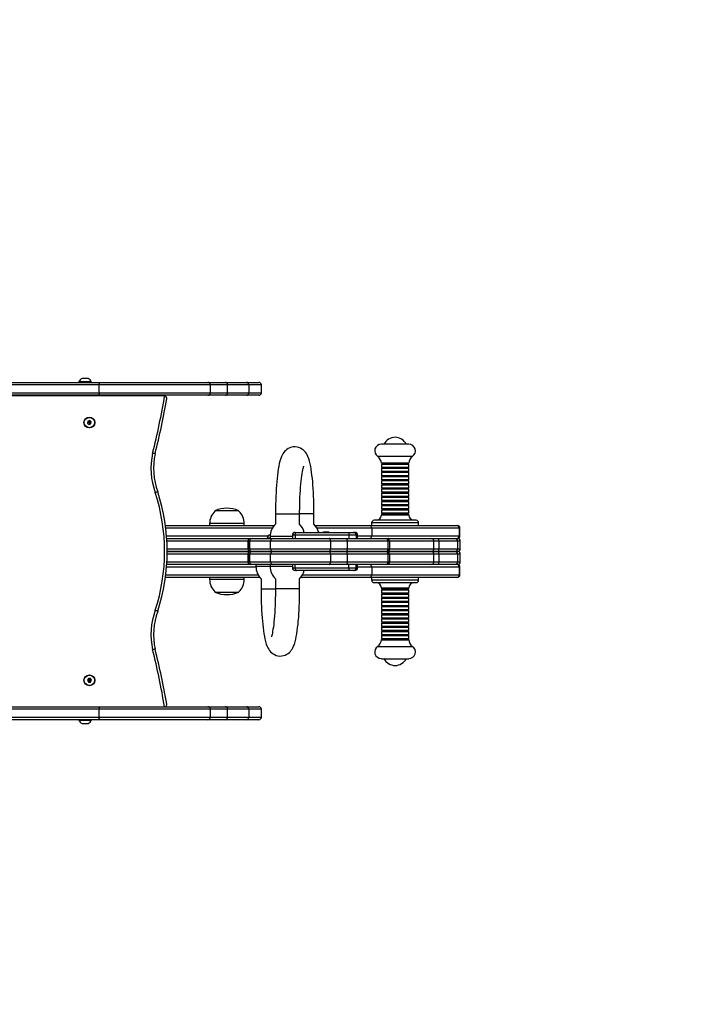
# Model space of a CAD drawing. Units: millimetres. Extents: x -121 to 833, y 54 to 585.
# Drawn here: x 476 to 556, y 171 to 285 of the extents above; entities that cross this region are included whole.
import ezdxf

# ---------------------------------------------------------------- set-up
doc = ezdxf.new("R2010")
doc.units = ezdxf.units.MM
doc.header["$LTSCALE"] = 45
doc.header["$PDSIZE"] = -1
doc.layers.add('VP-DIM', color=7, linetype='Continuous')
doc.layers.add('VP-HIC', color=6, linetype='Continuous')
doc.layers.add('VP-EQ', color=7, linetype='Continuous', true_color=0x8a3492)
doc.dimstyles.get("Standard").update_dxf_attribs({"dimtxt": 14, "dimasz": 15, "dimexe": 20, "dimexo": 50, "dimgap": 20, "dimtad": 0, "dimdec": 0, "dimzin": 0, "dimdsep": 46, "dimtxsty": 'Standard', "dimcen": -0.001, "dimadec": 0, "dimazin": 0, "dimtfac": 1, "dimtdec": 4, "dimtofl": 0, "dimtmove": 0, "dimatfit": 3, "dimfxl": 70, "dimfxlon": 1, "dimtolj": 1, "dimtzin": 0, "dimarcsym": 0})

# ---------------------------------------------------------------- blocks, each defined once
blk = doc.blocks.new('*D1403')
at = {"layer": 'Defpoints', "color": 0}
for p in [(527.19, 506.47), (527.19, 224.19), (428.07, 204.74)]:
    blk.add_point(p, dxfattribs=at)
at = {"layer": 'VP-DIM', "color": 0, "lineweight": -2}
for p, q in [((428.07, 436.47), (428.07, 526.47)), ((527.19, 436.47), (527.19, 526.47)), ((443.07, 506.47), (445.6, 506.47)), ((512.19, 506.47), (508.93, 506.47))]:
    blk.add_line(p, q, dxfattribs=at)
at = {"layer": 'VP-DIM', "color": 0}
for points in [[(443.07, 508.97), (443.07, 503.97), (428.07, 506.47)], [(512.19, 503.97), (512.19, 508.97), (527.19, 506.47)]]:
    blk.add_solid(points, dxfattribs=at)
at = {"layer": 'VP-DIM', "color": 0, "insert": (477.27, 506.47), "char_height": 14, "attachment_point": 5}
blk.add_mtext('\\A1;99', dxfattribs=at)
blk = doc.blocks.new('*D1404')
at = {"layer": 'Defpoints', "color": 0}
for p in [(457.37, 243.43), (457.37, 203.55), (761.37, 203.55)]:
    blk.add_point(p, dxfattribs=at)
at = {"layer": 'VP-DIM', "color": 0, "lineweight": -2}
for p, q in [((761.37, 258.43), (761.37, 273.43)), ((691.37, 243.43), (781.37, 243.43)), ((691.37, 203.55), (781.37, 203.55)), ((761.37, 188.55), (761.37, 173.55))]:
    blk.add_line(p, q, dxfattribs=at)
at = {"layer": 'VP-DIM', "color": 0}
for points in [[(758.87, 258.43), (763.87, 258.43), (761.37, 243.43)], [(763.87, 188.55), (758.87, 188.55), (761.37, 203.55)]]:
    blk.add_solid(points, dxfattribs=at)
at = {"layer": 'VP-DIM', "color": 0, "insert": (761.37, 224.45), "char_height": 14, "attachment_point": 5, "rotation": 90}
blk.add_mtext('\\A1;40', dxfattribs=at)
blk = doc.blocks.new('0635_')
at = {"color": 0, "linetype": 'Continuous', "lineweight": 25}
for p, q in [((466.5, 242.99), (485.3, 242.99)), ((485.44, 242.69), (466.51, 242.69)), ((483.1, 243.04), (483.1, 242.99)), ((484.5, 243.04), (483.1, 243.04)), ((484.15, 243.43), (483.45, 243.43)), ((484.5, 242.99), (484.5, 243.04)), ((485.3, 242.99), (497.98, 242.99)), ((485.44, 241.79), (485.44, 242.69)), ((498.28, 242.69), (485.44, 242.69)), ((497.98, 242.99), (499.98, 242.99)), ((498.28, 242.69), (498.28, 241.79)), ((500.27, 242.69), (498.28, 242.69)), ((499.98, 242.99), (502.46, 242.99)), ((500.27, 241.79), (500.27, 242.69)), ((502.72, 242.69), (500.27, 242.69)), ((502.46, 242.99), (503.89, 242.99)), ((502.72, 242.69), (502.72, 241.79)), ((504.19, 242.69), (502.72, 242.69)), ((504.19, 241.79), (504.19, 242.69)), ((492.95, 241.44), (462.87, 241.44)), ((485.3, 241.49), (466.5, 241.49)), ((466.51, 241.79), (485.44, 241.79)), ((497.98, 241.49), (485.3, 241.49)), ((485.44, 241.79), (498.28, 241.79)), ((489.3, 241.49), (489.3, 241.44)), ((499.98, 241.49), (497.98, 241.49)), ((498.28, 241.79), (500.27, 241.79)), ((502.46, 241.49), (499.98, 241.49)), ((500.27, 241.79), (502.72, 241.79)), ((503.89, 241.49), (502.46, 241.49)), ((502.72, 241.79), (504.19, 241.79)), ((484.13, 238.49), (484.08, 238.27)), ((484.27, 238.33), (484.08, 238.27)), ((484.08, 238.27), (484.26, 238.11)), ((484.35, 238.57), (484.13, 238.49)), ((484.28, 238.36), (484.13, 238.49)), ((484.3, 238.31), (484.26, 238.11)), ((484.26, 238.11), (484.48, 238.19)), ((484.28, 238.36), (484.27, 238.33)), ((484.27, 238.33), (484.3, 238.31)), ((484.31, 238.37), (484.28, 238.36)), ((484.3, 238.31), (484.33, 238.32)), ((484.31, 238.37), (484.35, 238.57)), ((484.33, 238.35), (484.31, 238.37)), ((484.33, 238.35), (484.52, 238.42)), ((484.33, 238.32), (484.33, 238.35)), ((484.33, 238.32), (484.48, 238.19)), ((484.52, 238.42), (484.35, 238.57)), ((484.48, 238.19), (484.52, 238.42)), ((521.24, 235.84), (518.06, 235.84)), ((521.64, 234.42), (517.66, 234.42)), ((521.24, 233.64), (518.06, 233.64)), ((518.06, 233.51), (518.06, 233.16)), ((521.24, 233.51), (518.06, 233.51)), ((518.36, 233.64), (518.36, 233.51)), ((520.94, 233.51), (520.94, 233.64)), ((521.24, 233.16), (521.24, 233.51)), ((521.24, 233.16), (518.06, 233.16)), ((518.06, 233.03), (518.06, 232.68)), ((521.24, 233.03), (518.06, 233.03)), ((521.24, 232.68), (518.06, 232.68)), ((518.06, 232.55), (518.06, 232.2)), ((521.24, 232.55), (518.06, 232.55)), ((518.36, 233.16), (518.36, 233.03)), ((518.36, 232.68), (518.36, 232.55)), ((520.94, 233.03), (520.94, 233.16)), ((520.94, 232.55), (520.94, 232.68)), ((521.24, 232.68), (521.24, 233.03)), ((521.24, 232.2), (521.24, 232.55)), ((521.24, 232.2), (518.06, 232.2)), ((518.06, 232.07), (518.06, 231.72)), ((521.24, 232.07), (518.06, 232.07)), ((521.24, 231.72), (518.06, 231.72)), ((518.06, 231.59), (518.06, 231.24)), ((521.24, 231.59), (518.06, 231.59)), ((521.24, 231.24), (518.06, 231.24)), ((518.06, 231.11), (518.06, 230.76)), ((521.24, 231.11), (518.06, 231.11)), ((518.36, 232.2), (518.36, 232.07)), ((518.36, 231.72), (518.36, 231.59)), ((518.36, 231.24), (518.36, 231.11)), ((520.94, 232.07), (520.94, 232.2)), ((520.94, 231.59), (520.94, 231.72)), ((520.94, 231.11), (520.94, 231.24)), ((521.24, 231.72), (521.24, 232.07)), ((521.24, 231.24), (521.24, 231.59)), ((521.24, 230.76), (521.24, 231.11)), ((521.24, 230.76), (518.06, 230.76)), ((518.06, 230.63), (518.06, 230.28)), ((521.24, 230.63), (518.06, 230.63)), ((521.24, 230.28), (518.06, 230.28)), ((518.06, 230.15), (518.06, 229.8)), ((521.24, 230.15), (518.06, 230.15)), ((518.36, 230.76), (518.36, 230.63)), ((518.36, 230.28), (518.36, 230.15)), ((520.94, 230.63), (520.94, 230.76)), ((520.94, 230.15), (520.94, 230.28)), ((521.24, 230.28), (521.24, 230.63)), ((521.24, 229.8), (521.24, 230.15)), ((521.24, 229.8), (518.06, 229.8)), ((518.06, 229.67), (518.06, 229.32)), ((521.24, 229.67), (518.06, 229.67)), ((521.24, 229.32), (518.06, 229.32)), ((518.06, 229.19), (518.06, 228.84)), ((521.24, 229.19), (518.06, 229.19)), ((521.24, 228.84), (518.06, 228.84)), ((518.36, 229.8), (518.36, 229.67)), ((518.36, 229.32), (518.36, 229.19)), ((518.36, 228.84), (518.36, 228.71)), ((520.94, 229.67), (520.94, 229.8)), ((520.94, 229.19), (520.94, 229.32)), ((520.94, 228.71), (520.94, 228.84)), ((521.24, 229.32), (521.24, 229.67)), ((521.24, 228.84), (521.24, 229.19)), ((498.82, 228.15), (498.82, 228.11)), ((499.06, 228.15), (498.82, 228.15)), ((501.58, 228.15), (499.06, 228.15)), ((501.58, 228.11), (501.58, 228.15)), ((505.81, 227.78), (505.81, 226.59)), ((505.81, 227.78), (508.61, 227.78)), ((508.61, 226.59), (508.61, 227.78)), ((510.27, 227.78), (508.61, 227.78)), ((510.27, 226.59), (510.27, 227.78)), ((518.06, 228.71), (518.06, 228.36)), ((521.24, 228.71), (518.06, 228.71)), ((521.24, 228.36), (518.06, 228.36)), ((518.06, 228.23), (518.06, 227.88)), ((521.24, 228.23), (518.06, 228.23)), ((521.24, 227.88), (518.06, 227.88)), ((518.06, 227.75), (518.06, 227.64)), ((521.24, 227.75), (518.06, 227.75)), ((518.36, 228.36), (518.36, 228.23)), ((518.36, 227.88), (518.36, 227.75)), ((520.94, 228.23), (520.94, 228.36)), ((520.94, 227.75), (520.94, 227.88)), ((521.24, 228.36), (521.24, 228.71)), ((521.24, 227.88), (521.24, 228.23)), ((521.24, 227.64), (521.24, 227.75)), ((498.2, 226.66), (498.2, 226.44)), ((498.55, 226.66), (498.2, 226.66)), ((502.2, 226.66), (498.55, 226.66)), ((502.2, 226.44), (502.2, 226.66)), ((516.93, 226.74), (516.93, 226.44)), ((522.37, 226.74), (516.93, 226.74)), ((522.07, 227.04), (517.23, 227.04)), ((521.24, 227.64), (518.06, 227.64)), ((522.37, 226.44), (522.37, 226.74)), ((493.1, 226.44), (505.68, 226.44)), ((505.47, 226.14), (493.14, 226.14)), ((508.08, 225.64), (508.28, 225.64)), ((508.28, 225.64), (514.33, 225.64)), ((510.41, 226.44), (516.74, 226.44)), ((516.94, 226.14), (510.61, 226.14)), ((511.58, 225.67), (511.38, 225.67)), ((511.98, 225.67), (511.58, 225.67)), ((514.33, 225.64), (514.84, 225.64)), ((514.84, 225.64), (515.01, 225.64)), ((516.74, 226.44), (526.79, 226.44)), ((516.94, 226.14), (516.94, 225.24)), ((527.07, 226.14), (516.94, 226.14)), ((526.79, 226.44), (526.85, 226.44)), ((527.07, 226.14), (527.07, 225.24)), ((527.15, 226.14), (527.07, 226.14)), ((527.15, 225.24), (527.15, 226.14)), ((493.23, 225.24), (504.98, 225.24)), ((493.25, 224.94), (502.92, 224.94)), ((502.62, 224.64), (493.27, 224.64)), ((502.62, 224.64), (502.62, 223.74)), ((502.81, 224.64), (502.62, 224.64)), ((502.81, 224.64), (502.81, 223.74)), ((502.81, 223.74), (502.81, 224.64)), ((505.25, 224.64), (502.81, 224.64)), ((502.81, 224.64), (502.81, 224.64)), ((502.92, 224.94), (503.11, 224.94)), ((503.11, 224.94), (505.5, 224.94)), ((503.11, 224.94), (503.11, 224.94)), ((504.86, 224.99), (504.86, 224.94)), ((505.21, 224.99), (504.86, 224.99)), ((505.22, 225.38), (505.21, 225.38)), ((505.21, 225.16), (505.21, 224.94)), ((507.78, 225.16), (505.21, 225.16)), ((505.25, 223.74), (505.25, 224.64)), ((512.19, 224.64), (505.25, 224.64)), ((505.5, 224.94), (512.03, 224.94)), ((507.78, 225.34), (507.78, 224.94)), ((508.09, 225.34), (507.78, 225.34)), ((514.31, 225.34), (508.09, 225.34)), ((508.09, 225.34), (508.09, 224.94)), ((512.03, 224.94), (514.25, 224.94)), ((512.19, 224.64), (512.19, 223.74)), ((514.1, 224.64), (512.19, 224.64)), ((514.1, 224.64), (514.1, 223.74)), ((518.86, 224.64), (514.1, 224.64)), ((514.25, 224.94), (518.56, 224.94)), ((515.13, 225.34), (514.31, 225.34)), ((514.31, 225.34), (514.31, 224.94)), ((515.13, 225.34), (515.13, 224.94)), ((515.31, 225.34), (515.13, 225.34)), ((515.31, 224.94), (515.31, 225.34)), ((515.31, 225.24), (516.94, 225.24)), ((516.94, 225.24), (527.07, 225.24)), ((518.56, 224.94), (518.83, 224.94)), ((518.83, 224.94), (523.89, 224.94)), ((518.86, 223.74), (518.86, 224.64)), ((518.99, 224.64), (518.86, 224.64)), ((518.99, 224.64), (518.99, 223.74)), ((524.12, 224.64), (518.99, 224.64)), ((523.89, 224.94), (524.7, 224.94)), ((524.12, 223.74), (524.12, 224.64)), ((524.69, 224.64), (524.12, 224.64)), ((524.69, 224.64), (524.69, 223.74)), ((526.87, 224.64), (524.69, 224.64)), ((524.7, 224.94), (526.58, 224.94)), ((526.58, 224.94), (526.89, 224.94)), ((526.87, 224.64), (526.87, 223.74)), ((527.19, 224.64), (526.87, 224.64)), ((527.07, 225.24), (527.15, 225.24)), ((527.19, 223.74), (527.19, 224.64)), ((493.3, 223.74), (502.62, 223.74)), ((493.3, 223.44), (502.92, 223.44)), ((502.92, 223.44), (493.3, 223.44)), ((502.62, 223.14), (493.3, 223.14)), ((502.62, 223.74), (502.81, 223.74)), ((502.62, 223.14), (502.62, 222.24)), ((502.81, 223.14), (502.62, 223.14)), ((502.81, 223.74), (505.25, 223.74)), ((502.81, 223.74), (502.81, 223.74)), ((502.81, 223.14), (502.81, 222.24)), ((505.25, 223.14), (502.81, 223.14)), ((502.81, 222.24), (502.81, 223.14)), ((502.81, 223.14), (502.81, 223.14)), ((502.92, 223.44), (503.11, 223.44)), ((503.11, 223.44), (502.92, 223.44)), ((503.11, 223.44), (505.5, 223.44)), ((503.11, 223.44), (503.11, 223.44)), ((505.5, 223.44), (503.11, 223.44)), ((503.11, 223.44), (503.11, 223.44)), ((505.25, 223.74), (512.19, 223.74)), ((512.19, 223.14), (505.25, 223.14)), ((505.25, 222.24), (505.25, 223.14)), ((505.5, 223.44), (512.03, 223.44)), ((512.03, 223.44), (505.5, 223.44)), ((512.03, 223.44), (514.25, 223.44)), ((514.25, 223.44), (512.03, 223.44)), ((512.19, 223.74), (514.1, 223.74)), ((512.19, 223.14), (512.19, 222.24)), ((514.1, 223.14), (512.19, 223.14)), ((514.1, 223.74), (518.86, 223.74)), ((514.1, 223.14), (514.1, 222.24)), ((518.86, 223.14), (514.1, 223.14)), ((514.25, 223.44), (518.56, 223.44)), ((518.56, 223.44), (514.25, 223.44)), ((518.56, 223.44), (518.83, 223.44)), ((518.83, 223.44), (518.56, 223.44)), ((518.83, 223.44), (523.89, 223.44)), ((523.89, 223.44), (518.83, 223.44)), ((518.86, 223.74), (518.99, 223.74)), ((518.86, 222.24), (518.86, 223.14)), ((518.99, 223.14), (518.86, 223.14)), ((518.99, 223.74), (524.12, 223.74)), ((518.99, 223.14), (518.99, 222.24)), ((524.12, 223.14), (518.99, 223.14)), ((523.89, 223.44), (524.7, 223.44)), ((524.7, 223.44), (523.89, 223.44)), ((524.12, 223.74), (524.69, 223.74)), ((524.12, 222.24), (524.12, 223.14)), ((524.69, 223.14), (524.12, 223.14)), ((524.69, 223.74), (526.87, 223.74)), ((524.69, 223.14), (524.69, 222.24)), ((526.87, 223.14), (524.69, 223.14)), ((524.7, 223.44), (526.58, 223.44)), ((526.58, 223.44), (524.7, 223.44)), ((526.58, 223.44), (526.89, 223.44)), ((526.89, 223.44), (526.58, 223.44)), ((526.87, 223.74), (527.19, 223.74)), ((526.87, 223.14), (526.87, 222.24)), ((527.19, 223.14), (526.87, 223.14)), ((527.19, 222.24), (527.19, 223.14)), ((493.27, 222.24), (502.62, 222.24)), ((502.62, 222.24), (502.81, 222.24)), ((502.81, 222.24), (505.25, 222.24)), ((502.81, 222.24), (502.81, 222.24)), ((505.25, 222.24), (512.19, 222.24)), ((512.19, 222.24), (514.1, 222.24)), ((514.1, 222.24), (518.86, 222.24)), ((518.86, 222.24), (518.99, 222.24)), ((518.99, 222.24), (524.12, 222.24)), ((524.12, 222.24), (524.69, 222.24)), ((524.69, 222.24), (526.87, 222.24)), ((526.87, 222.24), (527.19, 222.24)), ((503.56, 221.64), (493.23, 221.64)), ((502.92, 221.94), (493.25, 221.94)), ((503.11, 221.94), (502.92, 221.94)), ((505.5, 221.94), (503.11, 221.94)), ((503.11, 221.94), (503.11, 221.94)), ((503.56, 221.94), (503.56, 221.72)), ((503.56, 221.72), (505.21, 221.72)), ((505.21, 221.94), (505.21, 221.72)), ((505.21, 221.72), (507.3, 221.72)), ((512.03, 221.94), (505.5, 221.94)), ((507.3, 221.72), (507.78, 221.72)), ((507.78, 221.94), (507.78, 221.54)), ((507.78, 221.54), (508.09, 221.54)), ((508.28, 221.24), (508.08, 221.24)), ((508.09, 221.54), (508.09, 221.94)), ((508.09, 221.54), (514.31, 221.54)), ((514.33, 221.24), (508.28, 221.24)), ((514.25, 221.94), (512.03, 221.94)), ((518.56, 221.94), (514.25, 221.94)), ((514.31, 221.54), (514.31, 221.94)), ((514.31, 221.54), (515.13, 221.54)), ((514.84, 221.24), (514.33, 221.24)), ((515.01, 221.24), (514.84, 221.24)), ((515.13, 221.54), (515.13, 221.94)), ((515.13, 221.54), (515.31, 221.54)), ((515.31, 221.54), (515.31, 221.94)), ((516.94, 221.64), (515.31, 221.64)), ((516.94, 221.64), (516.94, 220.74)), ((527.07, 221.64), (516.94, 221.64)), ((518.83, 221.94), (518.56, 221.94)), ((523.89, 221.94), (518.83, 221.94)), ((524.7, 221.94), (523.89, 221.94)), ((526.58, 221.94), (524.7, 221.94)), ((526.89, 221.94), (526.58, 221.94)), ((527.07, 221.64), (527.07, 220.74)), ((527.15, 221.64), (527.07, 221.64)), ((527.15, 220.74), (527.15, 221.64)), ((504.02, 220.44), (493.1, 220.44)), ((493.14, 220.74), (503.81, 220.74)), ((498.2, 220.44), (498.2, 220.22)), ((498.2, 220.22), (502.2, 220.22)), ((502.2, 220.22), (502.2, 220.44)), ((504.16, 220.29), (504.16, 219.1)), ((505.81, 220.29), (505.81, 219.1)), ((508.61, 219.1), (508.61, 220.29)), ((516.74, 220.44), (508.75, 220.44)), ((508.96, 220.74), (516.94, 220.74)), ((526.79, 220.44), (516.74, 220.44)), ((516.93, 220.44), (516.93, 220.14)), ((516.93, 220.14), (518.97, 220.14)), ((516.94, 220.74), (527.07, 220.74)), ((517.23, 219.84), (519.05, 219.84)), ((518.97, 220.14), (522.37, 220.14)), ((519.05, 219.84), (522.07, 219.84)), ((522.37, 220.14), (522.37, 220.44)), ((526.85, 220.44), (526.79, 220.44)), ((527.07, 220.74), (527.15, 220.74)), ((498.82, 218.77), (498.82, 218.73)), ((498.82, 218.73), (501.58, 218.73)), ((501.58, 218.73), (501.58, 218.77)), ((504.16, 219.1), (505.81, 219.1)), ((508.61, 219.1), (505.81, 219.1)), ((518.06, 219.24), (518.06, 219.13)), ((518.06, 219.24), (519.25, 219.24)), ((518.06, 219.13), (519.25, 219.13)), ((518.06, 219), (518.06, 218.65)), ((518.06, 219), (519.25, 219)), ((518.06, 218.65), (519.25, 218.65)), ((518.36, 219.13), (518.36, 219)), ((518.36, 218.65), (518.36, 218.52)), ((519.25, 219.24), (521.24, 219.24)), ((519.25, 219.13), (521.24, 219.13)), ((519.25, 219), (521.24, 219)), ((519.25, 218.65), (521.24, 218.65)), ((520.94, 219), (520.94, 219.13)), ((520.94, 218.52), (520.94, 218.65)), ((521.24, 219.13), (521.24, 219.24)), ((521.24, 218.65), (521.24, 219)), ((518.06, 218.52), (518.06, 218.17)), ((518.06, 218.52), (519.25, 218.52)), ((518.06, 218.17), (519.25, 218.17)), ((518.06, 218.04), (518.06, 217.69)), ((518.06, 218.04), (519.25, 218.04)), ((518.06, 217.69), (519.25, 217.69)), ((518.06, 217.56), (518.06, 217.21)), ((518.06, 217.56), (519.25, 217.56)), ((518.36, 218.17), (518.36, 218.04)), ((518.36, 217.69), (518.36, 217.56)), ((519.25, 218.52), (521.24, 218.52)), ((519.25, 218.17), (521.24, 218.17)), ((519.25, 218.04), (521.24, 218.04)), ((519.25, 217.69), (521.24, 217.69)), ((519.25, 217.56), (521.24, 217.56)), ((520.94, 218.04), (520.94, 218.17)), ((520.94, 217.56), (520.94, 217.69)), ((521.24, 218.17), (521.24, 218.52)), ((521.24, 217.69), (521.24, 218.04)), ((521.24, 217.21), (521.24, 217.56)), ((518.06, 217.21), (519.25, 217.21)), ((518.06, 217.08), (518.06, 216.73)), ((518.06, 217.08), (519.25, 217.08)), ((518.06, 216.73), (519.25, 216.73)), ((518.06, 216.6), (518.06, 216.25)), ((518.06, 216.6), (519.25, 216.6)), ((518.36, 217.21), (518.36, 217.08)), ((518.36, 216.73), (518.36, 216.6)), ((519.25, 217.21), (521.24, 217.21)), ((519.25, 217.08), (521.24, 217.08)), ((519.25, 216.73), (521.24, 216.73)), ((519.25, 216.6), (521.24, 216.6)), ((520.94, 217.08), (520.94, 217.21)), ((520.94, 216.6), (520.94, 216.73)), ((521.24, 216.73), (521.24, 217.08)), ((521.24, 216.25), (521.24, 216.6)), ((518.06, 216.25), (519.25, 216.25)), ((518.06, 216.12), (518.06, 215.77)), ((518.06, 216.12), (519.25, 216.12)), ((518.06, 215.77), (519.25, 215.77)), ((518.06, 215.64), (518.06, 215.29)), ((518.06, 215.64), (519.25, 215.64)), ((518.06, 215.29), (519.25, 215.29)), ((518.06, 215.16), (518.06, 214.81)), ((518.06, 215.16), (519.25, 215.16)), ((518.36, 216.25), (518.36, 216.12)), ((518.36, 215.77), (518.36, 215.64)), ((518.36, 215.29), (518.36, 215.16)), ((519.25, 216.25), (521.24, 216.25)), ((519.25, 216.12), (521.24, 216.12)), ((519.25, 215.77), (521.24, 215.77)), ((519.25, 215.64), (521.24, 215.64)), ((519.25, 215.29), (521.24, 215.29)), ((519.25, 215.16), (521.24, 215.16)), ((520.94, 216.12), (520.94, 216.25)), ((520.94, 215.64), (520.94, 215.77)), ((520.94, 215.16), (520.94, 215.29)), ((521.24, 215.77), (521.24, 216.12)), ((521.24, 215.29), (521.24, 215.64)), ((521.24, 214.81), (521.24, 215.16)), ((518.06, 214.81), (519.25, 214.81)), ((518.06, 214.68), (518.06, 214.33)), ((518.06, 214.68), (519.25, 214.68)), ((518.06, 214.33), (519.25, 214.33)), ((518.06, 214.2), (518.06, 213.85)), ((518.06, 214.2), (519.25, 214.2)), ((518.36, 214.81), (518.36, 214.68)), ((518.36, 214.33), (518.36, 214.2)), ((519.25, 214.81), (521.24, 214.81)), ((519.25, 214.68), (521.24, 214.68)), ((519.25, 214.33), (521.24, 214.33)), ((519.25, 214.2), (521.24, 214.2)), ((520.94, 214.68), (520.94, 214.81)), ((520.94, 214.2), (520.94, 214.33)), ((521.24, 214.33), (521.24, 214.68)), ((521.24, 213.85), (521.24, 214.2)), ((518.06, 213.85), (519.25, 213.85)), ((518.06, 213.72), (518.06, 213.37)), ((518.06, 213.72), (519.25, 213.72)), ((518.06, 213.37), (519.25, 213.37)), ((518.06, 213.24), (519.25, 213.24)), ((518.36, 213.85), (518.36, 213.72)), ((518.36, 213.37), (518.36, 213.24)), ((519.25, 213.85), (521.24, 213.85)), ((519.25, 213.72), (521.24, 213.72)), ((519.25, 213.37), (521.24, 213.37)), ((519.25, 213.24), (521.24, 213.24)), ((520.94, 213.72), (520.94, 213.85)), ((520.94, 213.24), (520.94, 213.37)), ((521.24, 213.37), (521.24, 213.72)), ((517.66, 212.46), (519.15, 212.46)), ((519.15, 212.46), (521.64, 212.46)), ((518.06, 211.04), (519.25, 211.04)), ((519.25, 211.04), (521.24, 211.04)), ((484.19, 208.74), (484.07, 208.54)), ((484.07, 208.54), (484.19, 208.34)), ((484.27, 208.54), (484.07, 208.54)), ((484.42, 208.74), (484.19, 208.74)), ((484.29, 208.57), (484.19, 208.74)), ((484.29, 208.51), (484.19, 208.34)), ((484.19, 208.34), (484.42, 208.34)), ((484.29, 208.57), (484.27, 208.54)), ((484.27, 208.54), (484.29, 208.51)), ((484.32, 208.57), (484.29, 208.57)), ((484.29, 208.51), (484.32, 208.51)), ((484.32, 208.57), (484.42, 208.74)), ((484.33, 208.54), (484.32, 208.57)), ((484.32, 208.51), (484.33, 208.54)), ((484.32, 208.51), (484.42, 208.34)), ((484.33, 208.54), (484.53, 208.54)), ((484.53, 208.54), (484.42, 208.74)), ((484.42, 208.34), (484.53, 208.54)), ((466.5, 205.49), (485.3, 205.49)), ((485.44, 205.19), (466.51, 205.19)), ((485.3, 205.49), (497.98, 205.49)), ((485.44, 204.29), (485.44, 205.19)), ((498.28, 205.19), (485.44, 205.19)), ((497.98, 205.49), (499.98, 205.49)), ((498.28, 205.19), (498.28, 204.29)), ((500.27, 205.19), (498.28, 205.19)), ((499.98, 205.49), (502.46, 205.49)), ((500.27, 204.29), (500.27, 205.19)), ((502.72, 205.19), (500.27, 205.19)), ((502.46, 205.49), (503.89, 205.49)), ((502.72, 205.19), (502.72, 204.29)), ((504.19, 205.19), (502.72, 205.19)), ((504.19, 204.29), (504.19, 205.19)), ((485.3, 203.99), (466.5, 203.99)), ((466.51, 204.29), (485.44, 204.29)), ((483.1, 203.99), (483.1, 203.94)), ((483.1, 203.94), (483.24, 203.94)), ((483.24, 203.94), (484.5, 203.94)), ((484.5, 203.94), (484.5, 203.99)), ((497.98, 203.99), (485.3, 203.99)), ((485.44, 204.29), (498.28, 204.29)), ((499.98, 203.99), (497.98, 203.99)), ((498.28, 204.29), (500.27, 204.29)), ((502.46, 203.99), (499.98, 203.99)), ((500.27, 204.29), (502.72, 204.29)), ((503.89, 203.99), (502.46, 203.99)), ((502.72, 204.29), (504.19, 204.29)), ((483.45, 203.55), (483.52, 203.55)), ((483.52, 203.55), (484.15, 203.55))]:
    blk.add_line(p, q, dxfattribs=at)
at = {"color": 0, "linetype": 'Continuous', "lineweight": 25, "flags": 128}
for points in [[(485.3, 242.99), (485.33, 242.99), (485.36, 242.97), (485.38, 242.94), (485.4, 242.9), (485.42, 242.86), (485.43, 242.81), (485.44, 242.75), (485.44, 242.69)], [(485.44, 241.79), (485.44, 241.73), (485.43, 241.68), (485.42, 241.62), (485.4, 241.58), (485.38, 241.54), (485.36, 241.51), (485.33, 241.5), (485.3, 241.49)], [(491.9, 234.74), (491.89, 234.75), (491.84, 234.76), (491.77, 234.77), (491.67, 234.8), (491.62, 234.81), (491.61, 234.81)], [(510.27, 227.78), (510.27, 228.02), (510.27, 228.48), (510.26, 228.94), (510.24, 229.39), (510.23, 229.84), (510.21, 230.27), (510.18, 230.7), (510.15, 231.11), (510.12, 231.51), (510.08, 231.89), (510.04, 232.26), (509.99, 232.61), (509.94, 232.94), (509.89, 233.26), (509.83, 233.56), (509.76, 233.86), (509.67, 234.15), (509.57, 234.41), (509.48, 234.6), (509.39, 234.76), (509.28, 234.9), (509.17, 235.04), (509.03, 235.17), (508.88, 235.28), (508.71, 235.38), (508.53, 235.45), (508.33, 235.5), (508.1, 235.53), (507.88, 235.52), (507.67, 235.49), (507.48, 235.42), (507.3, 235.34), (507.14, 235.24), (507, 235.12), (506.88, 235), (506.77, 234.87), (506.68, 234.73), (506.59, 234.58), (506.51, 234.4), (506.43, 234.18), (506.34, 233.89), (506.26, 233.59), (506.2, 233.3), (506.14, 232.96), (506.09, 232.61), (506.04, 232.25), (506, 231.88), (505.96, 231.49), (505.93, 231.09), (505.9, 230.67), (505.88, 230.24), (505.85, 229.81), (505.84, 229.36), (505.83, 228.91), (505.82, 228.45), (505.81, 227.99), (505.81, 227.78)], [(508.61, 227.78), (508.61, 228.01), (508.62, 228.44), (508.63, 228.87), (508.64, 229.3), (508.65, 229.71), (508.67, 230.12), (508.7, 230.51), (508.72, 230.88), (508.75, 231.24), (508.78, 231.58), (508.82, 231.89), (508.86, 232.18), (508.89, 232.44), (508.93, 232.67), (508.97, 232.87), (509.01, 233.03), (509.04, 233.15), (509.06, 233.23), (509.08, 233.28), (509.09, 233.3), (509.09, 233.3)], [(492.2, 230.34), (492.19, 230.34), (492.14, 230.32), (492.07, 230.3), (491.98, 230.26), (491.92, 230.24), (491.92, 230.24)], [(508.09, 225.34), (508.1, 225.4), (508.11, 225.46), (508.13, 225.51), (508.15, 225.55), (508.18, 225.59), (508.21, 225.62), (508.24, 225.64), (508.28, 225.64)], [(511.38, 225.67), (511.33, 225.65), (511.31, 225.64)], [(512.04, 225.64), (512.02, 225.65), (511.98, 225.67)], [(512.19, 224.64), (512.19, 224.7), (512.18, 224.76), (512.16, 224.81), (512.14, 224.85), (512.12, 224.89), (512.09, 224.92), (512.06, 224.94), (512.03, 224.94)], [(514.1, 224.64), (514.1, 224.7), (514.11, 224.76), (514.12, 224.81), (514.14, 224.85), (514.17, 224.89), (514.19, 224.92), (514.22, 224.94), (514.25, 224.94)], [(518.99, 224.64), (518.98, 224.7), (518.97, 224.76), (518.96, 224.81), (518.94, 224.85), (518.92, 224.89), (518.89, 224.92), (518.86, 224.94), (518.83, 224.94)], [(512.03, 223.44), (512.06, 223.45), (512.09, 223.46), (512.12, 223.49), (512.14, 223.53), (512.16, 223.57), (512.18, 223.63), (512.19, 223.68), (512.19, 223.74)], [(512.19, 223.14), (512.19, 223.2), (512.18, 223.26), (512.16, 223.31), (512.14, 223.35), (512.12, 223.39), (512.09, 223.42), (512.06, 223.44), (512.03, 223.44)], [(514.25, 223.44), (514.22, 223.45), (514.19, 223.46), (514.17, 223.49), (514.14, 223.53), (514.12, 223.57), (514.11, 223.63), (514.1, 223.68), (514.1, 223.74)], [(514.1, 223.14), (514.1, 223.2), (514.11, 223.26), (514.12, 223.31), (514.14, 223.35), (514.17, 223.39), (514.19, 223.42), (514.22, 223.44), (514.25, 223.44)], [(518.99, 223.74), (518.98, 223.68), (518.97, 223.63), (518.96, 223.57), (518.94, 223.53), (518.92, 223.49), (518.89, 223.46), (518.86, 223.45), (518.83, 223.44)], [(518.99, 223.14), (518.98, 223.2), (518.97, 223.26), (518.96, 223.31), (518.94, 223.35), (518.92, 223.39), (518.89, 223.42), (518.86, 223.44), (518.83, 223.44)], [(512.03, 221.94), (512.06, 221.95), (512.09, 221.96), (512.12, 221.99), (512.14, 222.03), (512.16, 222.07), (512.18, 222.13), (512.19, 222.18), (512.19, 222.24)], [(514.25, 221.94), (514.22, 221.95), (514.19, 221.96), (514.17, 221.99), (514.14, 222.03), (514.12, 222.07), (514.11, 222.13), (514.1, 222.18), (514.1, 222.24)], [(518.99, 222.24), (518.98, 222.18), (518.97, 222.13), (518.96, 222.07), (518.94, 222.03), (518.92, 221.99), (518.89, 221.96), (518.86, 221.95), (518.83, 221.94)], [(508.09, 221.54), (508.1, 221.48), (508.11, 221.43), (508.13, 221.37), (508.15, 221.33), (508.18, 221.29), (508.21, 221.26), (508.24, 221.25), (508.28, 221.24)], [(504.16, 219.1), (504.16, 218.86), (504.16, 218.4), (504.17, 217.94), (504.18, 217.49), (504.2, 217.05), (504.22, 216.61), (504.24, 216.19), (504.27, 215.78), (504.31, 215.38), (504.34, 214.99), (504.39, 214.63), (504.43, 214.27), (504.48, 213.94), (504.54, 213.62), (504.6, 213.32), (504.67, 213.03), (504.76, 212.73), (504.86, 212.47), (504.95, 212.29), (505.04, 212.13), (505.14, 211.98), (505.26, 211.84), (505.39, 211.72), (505.54, 211.6), (505.71, 211.51), (505.9, 211.43), (506.1, 211.38), (506.32, 211.35), (506.54, 211.36), (506.75, 211.4), (506.95, 211.46), (507.12, 211.55), (507.28, 211.65), (507.42, 211.76), (507.55, 211.88), (507.65, 212.02), (507.75, 212.15), (507.83, 212.31), (507.92, 212.48), (508, 212.7), (508.09, 213), (508.16, 213.29), (508.22, 213.59), (508.28, 213.92), (508.34, 214.27), (508.38, 214.63), (508.43, 215), (508.46, 215.39), (508.5, 215.8), (508.52, 216.21), (508.55, 216.64), (508.57, 217.08), (508.59, 217.52), (508.6, 217.97), (508.61, 218.43), (508.61, 218.89), (508.61, 219.1)], [(505.81, 219.1), (505.81, 218.87), (505.81, 218.44), (505.8, 218.01), (505.79, 217.59), (505.77, 217.17), (505.75, 216.77), (505.73, 216.37), (505.7, 216), (505.67, 215.64), (505.64, 215.31), (505.61, 214.99), (505.57, 214.7), (505.53, 214.44), (505.49, 214.21), (505.46, 214.01), (505.42, 213.85), (505.39, 213.74), (505.37, 213.65), (505.35, 213.6), (505.34, 213.58), (505.34, 213.58)], [(492.2, 216.54), (492.19, 216.55), (492.14, 216.56), (492.07, 216.59), (491.98, 216.62), (491.92, 216.64), (491.92, 216.64)], [(491.9, 212.14), (491.89, 212.14), (491.84, 212.13), (491.77, 212.11), (491.67, 212.09), (491.62, 212.07), (491.61, 212.07)], [(485.3, 205.49), (485.33, 205.49), (485.36, 205.47), (485.38, 205.44), (485.4, 205.4), (485.42, 205.36), (485.43, 205.31), (485.44, 205.25), (485.44, 205.19)], [(485.44, 204.29), (485.44, 204.23), (485.43, 204.18), (485.42, 204.12), (485.4, 204.08), (485.38, 204.04), (485.36, 204.01), (485.33, 204), (485.3, 203.99)]]:
    blk.add_lwpolyline(points, dxfattribs=at)
at = {"color": 0, "linetype": 'Continuous', "lineweight": 25}
for centre, radius in [((484.3, 238.34), 0.625), ((484.3, 238.34), 0.595), ((484.3, 208.54), 0.625), ((484.3, 208.54), 0.595)]:
    blk.add_circle(centre, radius, dxfattribs=at)
for centre, radius, start, end in [((483.61, 242.93), 0.523, 108, 168.1881), ((483.99, 242.93), 0.523, 11.8119, 72), ((497.98, 242.69), 0.298, 359.6644, 89.6605), ((499.98, 242.69), 0.298, 359.6644, 89.6605), ((502.44, 242.71), 0.281, 355.8158, 85.0912), ((503.89, 242.69), 0.3, 0, 90), ((411.82, 254.97), 82.3, 345.82, 350.5345), ((492.95, 241.14), 0.3, 80.4301, 90), ((492.95, 241.14), 0.3, 350.3257, 80.4301), ((497.98, 241.79), 0.298, 270.3395, 0.3356), ((499.98, 241.79), 0.298, 270.3395, 0.3356), ((502.44, 241.77), 0.281, 274.9088, 4.1842), ((503.89, 241.79), 0.3, 270, 0), ((411.82, 254.97), 82.6, 345.823, 350.3257), ((518.06, 235.08), 0.765, 90, 238.4746), ((519.69, 235.13), 1.51, 91.3575, 151.8576), ((519.61, 235.13), 1.51, 28.1424, 88.6425), ((521.24, 235.08), 0.765, 301.5254, 90), ((499.52, 233.05), 8.1, 167.4477, 200.2809), ((499.52, 233.05), 7.8, 167.4787, 200.3223), ((516.96, 233.57), 1.1, 3.5086, 50.6179), ((522.34, 233.57), 1.1, 129.3821, 176.4914), ((471.11, 223.44), 21.89, 341.8992, 18.1008), ((471.11, 223.44), 22.19, 341.8842, 18.1158), ((500.2, 226.66), 2, 133.5312, 180), ((500.2, 224.9), 3.53, 67.0204, 112.9796), ((500.2, 226.66), 2, 0, 46.4688), ((507.21, 225.16), 2, 134.427, 180), ((507.21, 225.16), 2, 13.9174, 45.573), ((508.87, 225.16), 2, 13.9174, 45.573), ((517.23, 226.74), 0.3, 90, 180), ((517.46, 227.64), 0.6, 270, 0), ((521.84, 227.64), 0.6, 180, 270), ((522.07, 226.74), 0.3, 0, 90), ((508.08, 225.34), 0.3, 90, 180), ((515.36, 225.42), 1.06, 167.7299, 184.0342), ((514.84, 225.35), 0.294, 358.8246, 88.7743), ((515.01, 225.34), 0.3, 0, 90), ((516.67, 226.18), 0.266, 351.1097, 76.7086), ((526.78, 226.15), 0.29, 357.9013, 87.735), ((526.85, 226.14), 0.3, 0, 90), ((502.92, 224.64), 0.3, 90.0049, 180.0078), ((503.11, 224.64), 0.3, 90, 180), ((503.11, 224.64), 0.3, 90.0229, 180.0228), ((505.37, 224.88), 0.523, 108, 168.1881), ((505.53, 224.66), 0.281, 94.8785, 184.1623), ((516.67, 225.2), 0.266, 283.2914, 8.8903), ((518.56, 224.64), 0.3, 0, 90), ((523.85, 224.67), 0.271, 353.1132, 80.8354), ((525.91, 224.72), 1.23, 169.41, 183.4941), ((526.57, 224.64), 0.297, 359.3755, 89.3616), ((526.78, 225.23), 0.29, 272.265, 2.0987), ((526.85, 225.24), 0.3, 270, 0), ((526.89, 224.64), 0.3, 0, 90), ((502.92, 223.74), 0.3, 179.9922, 269.9951), ((502.92, 223.14), 0.3, 90.0049, 180.0078), ((503.11, 223.74), 0.3, 180, 270), ((503.11, 223.74), 0.3, 179.9772, 269.9771), ((503.11, 223.14), 0.3, 90, 180), ((503.11, 223.14), 0.3, 90.0229, 180.0228), ((505.53, 223.72), 0.281, 175.8377, 265.1215), ((505.53, 223.16), 0.281, 94.8785, 184.1623), ((518.56, 223.74), 0.3, 270, 0), ((518.56, 223.14), 0.3, 0, 90), ((523.85, 223.71), 0.271, 279.1646, 6.8868), ((523.85, 223.17), 0.271, 353.1132, 80.8354), ((525.91, 223.67), 1.23, 176.5059, 190.59), ((525.91, 223.22), 1.23, 169.41, 183.4941), ((526.57, 223.74), 0.297, 270.6384, 0.6245), ((526.57, 223.14), 0.297, 359.3755, 89.3616), ((526.89, 223.74), 0.3, 270, 0), ((526.89, 223.14), 0.3, 0, 90), ((502.92, 222.24), 0.3, 179.9922, 269.9951), ((503.11, 222.24), 0.3, 180, 270), ((503.11, 222.24), 0.3, 179.9772, 269.9771), ((505.53, 222.22), 0.281, 175.8377, 265.1215), ((518.56, 222.24), 0.3, 270, 0), ((523.85, 222.21), 0.271, 279.1646, 6.8868), ((525.91, 222.17), 1.23, 176.5059, 190.59), ((526.57, 222.24), 0.297, 270.6384, 0.6245), ((526.89, 222.24), 0.3, 270, 0), ((505.56, 221.72), 2, 180, 225.573), ((507.21, 221.72), 2, 180, 225.573), ((508.08, 221.54), 0.3, 180, 270), ((507.21, 221.72), 2, 314.427, 346.0826), ((515.36, 221.47), 1.06, 175.9658, 192.2701), ((514.84, 221.54), 0.294, 271.2257, 1.1754), ((515.01, 221.54), 0.3, 270, 0), ((516.67, 221.68), 0.266, 351.1097, 76.7086), ((526.78, 221.65), 0.29, 357.9013, 87.735), ((526.85, 221.64), 0.3, 0, 90), ((500.2, 220.22), 2, 180, 226.4688), ((500.2, 220.22), 2, 313.5312, 0), ((516.67, 220.7), 0.266, 283.2914, 8.8903), ((517.23, 220.14), 0.3, 180, 270), ((517.46, 219.24), 0.6, 0, 90), ((521.84, 219.24), 0.6, 90, 180), ((522.07, 220.14), 0.3, 270, 0), ((526.78, 220.73), 0.29, 272.265, 2.0987), ((526.85, 220.74), 0.3, 270, 0), ((500.2, 221.98), 3.53, 247.0204, 292.9796), ((499.52, 213.83), 8.1, 159.7191, 192.5523), ((499.52, 213.83), 7.8, 159.6777, 192.5213), ((516.96, 213.31), 1.1, 309.3821, 356.4914), ((522.34, 213.31), 1.1, 183.5086, 230.6179), ((411.82, 191.91), 82.3, 9.4978, 14.18), ((411.82, 191.91), 82.6, 9.6743, 14.177), ((518.06, 211.81), 0.765, 121.5254, 270), ((521.24, 211.81), 0.765, 270, 58.4746), ((519.69, 211.76), 1.51, 208.1424, 268.6425), ((519.61, 211.76), 1.51, 271.3575, 331.8576), ((492.96, 205.74), 0.286, 300.8248, 11.0845), ((497.98, 205.19), 0.298, 359.6644, 89.6605), ((499.98, 205.19), 0.298, 359.6644, 89.6605), ((502.44, 205.21), 0.281, 355.8158, 85.0912), ((503.89, 205.19), 0.3, 0, 90), ((483.61, 204.05), 0.523, 191.8119, 252), ((483.99, 204.05), 0.523, 288, 348.1881), ((497.98, 204.29), 0.298, 270.3395, 0.3356), ((499.98, 204.29), 0.298, 270.3395, 0.3356), ((502.44, 204.27), 0.281, 274.9088, 4.1842), ((503.89, 204.29), 0.3, 270, 0)]:
    blk.add_arc(centre, radius, start, end, dxfattribs=at)
blk = doc.blocks.new('0635_2D')
at = {"layer": 'VP-EQ', "color": 0}
blk.add_lwpolyline([(428.07, 393.43), (527.19, 393.43, -0.414214), (677.19, 243.43), (677.19, 203.55, -0.414214), (527.19, 53.55), (428.07, 53.55, -0.414214), (278.07, 203.55), (278.07, 243.43, -0.414214)], format="xyb", close=True, dxfattribs=at)
blk.add_blockref('0635_', (0, 0), dxfattribs=at)
blk = doc.blocks.new('*D1406')
at = {"layer": 'Defpoints', "color": 0}
for p in [(278.07, 565.43), (278.07, 223.49), (677.19, 223.49)]:
    blk.add_point(p, dxfattribs=at)
at = {"layer": 'VP-DIM', "color": 0, "lineweight": -2}
for p, q in [((278.07, 495.43), (278.07, 585.43)), ((677.19, 495.43), (677.19, 585.43)), ((293.07, 565.43), (437.95, 565.43)), ((662.19, 565.43), (515.28, 565.43))]:
    blk.add_line(p, q, dxfattribs=at)
at = {"layer": 'VP-DIM', "color": 0}
for points in [[(293.07, 567.93), (293.07, 562.93), (278.07, 565.43)], [(662.19, 562.93), (662.19, 567.93), (677.19, 565.43)]]:
    blk.add_solid(points, dxfattribs=at)
at = {"layer": 'VP-DIM', "color": 0, "insert": (476.62, 565.43), "char_height": 14, "attachment_point": 5}
blk.add_mtext('\\A1;399', dxfattribs=at)
blk = doc.blocks.new('*D1407')
at = {"layer": 'Defpoints', "color": 0}
for p in [(482.07, 393.43), (477.63, 53.55), (813.19, 53.55)]:
    blk.add_point(p, dxfattribs=at)
at = {"layer": 'VP-DIM', "color": 0, "lineweight": -2}
for p, q in [((743.19, 393.43), (833.19, 393.43)), ((813.19, 378.43), (813.19, 259.98)), ((813.19, 68.55), (813.19, 184.98)), ((743.19, 53.55), (833.19, 53.55))]:
    blk.add_line(p, q, dxfattribs=at)
at = {"layer": 'VP-DIM', "color": 0}
for points in [[(815.69, 378.43), (810.69, 378.43), (813.19, 393.43)], [(810.69, 68.55), (815.69, 68.55), (813.19, 53.55)]]:
    blk.add_solid(points, dxfattribs=at)
at = {"layer": 'VP-DIM', "color": 0, "insert": (813.19, 222.48), "char_height": 14, "attachment_point": 5, "rotation": 90}
blk.add_mtext('\\A1;340', dxfattribs=at)

msp = doc.modelspace()

# ---------------------------------------------------------------- linework, layer by layer
at = {"layer": 'VP-HIC', "color": 6}
msp.add_lwpolyline([(428.07, 393.43), (527.19, 393.43, -0.414214), (677.19, 243.43), (677.19, 203.55, -0.414214), (527.19, 53.55), (428.07, 53.55, -0.414214), (278.07, 203.55), (278.07, 243.43, -0.414214)], format="xyb", close=True, dxfattribs=at)

# ---------------------------------------------------------------- block references
at = {"layer": 'VP-EQ', "color": 0}
msp.add_blockref('0635_2D', (0, 0), dxfattribs=at)

# ---------------------------------------------------------------- dimensions: what is measured, and where the dimension line sits
at = {"layer": 'VP-DIM', "color": 0}
for base, p1, p2, picture, middle in [((278.07, 565.43), (677.19, 223.49), (278.07, 223.49), '*D1406', (476.62, 565.43)), ((527.19, 506.47), (428.07, 204.74), (527.19, 224.19), '*D1403', (477.27, 506.47))]:
    dim = msp.add_linear_dim(base=base, p1=p1, p2=p2, dimstyle='Standard', dxfattribs=at)
    dim.commit()
    dim.dimension.update_dxf_attribs({"geometry": picture, "text_midpoint": middle, "dimtype": 160})
for base, p1, p2, picture, middle in [((813.19, 53.55), (482.07, 393.43), (477.63, 53.55), '*D1407', (813.19, 222.48)), ((761.37, 203.55), (457.37, 243.43), (457.37, 203.55), '*D1404', (761.37, 224.45))]:
    dim = msp.add_linear_dim(base=base, p1=p1, p2=p2, angle=90, dimstyle='Standard', dxfattribs=at)
    dim.commit()
    dim.dimension.update_dxf_attribs({"geometry": picture, "text_midpoint": middle, "dimtype": 160})

doc.saveas('drawing.dxf')
